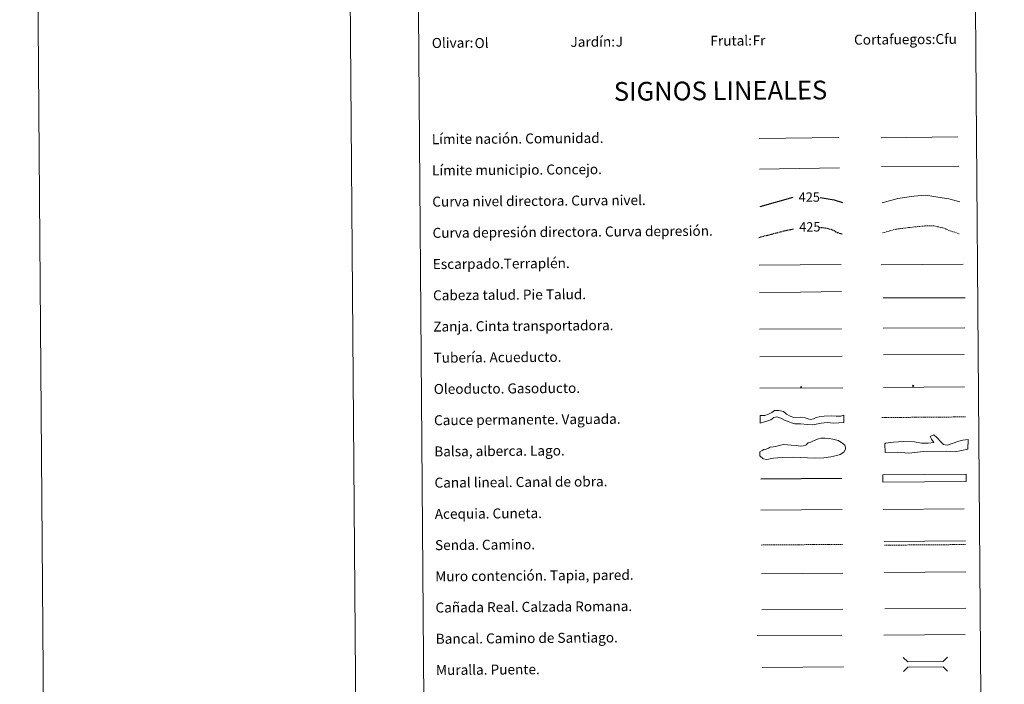
# Model space of a CAD drawing. Units: metres. Extents: x 552171 to 556649, y 4705101 to 4708106.
# Drawn here: x 552171 to 552959, y 4705643 to 4706175 of the extents above; entities that cross this region are included whole.
import ezdxf
from ezdxf.enums import TextEntityAlignment as Align

# ---------------------------------------------------------------- set-up
doc = ezdxf.new("R2010")
doc.units = ezdxf.units.M
doc.header["$MEASUREMENT"] = 0
doc.linetypes.add('TRAZOSX2', pattern=[1.5, 1, -0.5])
for name, color, linetype, lineweight in [('Carátula', 7, 'Continuous', 5), ('Level 34', 2, 'Continuous', 0), ('Level 63', 7, 'Continuous', 0)]:
    doc.layers.add(name, color=color, linetype=linetype, lineweight=lineweight)
doc.styles.add('Arial', font='ARIAL.TTF', dxfattribs={"height": 0.2})

# ---------------------------------------------------------------- blocks, each defined once
blk = doc.blocks.new('5ROLEO')
at = {"layer": 'Carátula', "linetype": 'Continuous', "lineweight": 5}
for color, points in [(2, [(-0.2, -5.2), (-5.2, -0.1), (-0.2, 5), (0, 2.4), (-0.6, 2.3), (-1, 2.1), (-1.4, 1.8), (-1.7, 1.3), (-1.9, 0.6), (-1.9, -0.2), (-1.9, -0.8), (-1.8, -1.3), (-1.6, -1.7), (-1.4, -2.1), (-1.1, -2.4), (-0.8, -2.6), (-0.4, -2.7), (0, -2.7)]), (250, [(0, -2.7), (-0.4, -2.7), (-0.8, -2.6), (-1.1, -2.4), (-1.4, -2.1), (-1.6, -1.7), (-1.8, -1.3), (-1.9, -0.8), (-1.9, -0.2), (-1.9, 0.6), (-1.7, 1.3), (-1.4, 1.8), (-1, 2.1), (-0.6, 2.3), (0, 2.4), (0, 1.5), (-0.2, 1.5), (-0.5, 1.4), (-0.7, 1.3), (-0.8, 1.1), (-1, 0.9), (-1.1, 0.6), (-1.2, 0.2), (-1.2, -0.2), (-1.2, -0.6), (-1.1, -0.9), (-1, -1.2), (-0.8, -1.4), (-0.7, -1.6), (-0.5, -1.8), (-0.2, -1.8), (0, -1.9)]), (2, [(0, -1.9), (-0.2, -1.8), (-0.5, -1.8), (-0.7, -1.6), (-0.8, -1.4), (-1, -1.2), (-1.1, -0.9), (-1.2, -0.6), (-1.2, -0.2), (-1.2, 0.2), (-1.1, 0.6), (-1, 0.9), (-0.8, 1.1), (-0.7, 1.3), (-0.5, 1.4), (-0.2, 1.5), (0, 1.5), (0.3, 1.5), (0.5, 1.4), (0.7, 1.3), (0.9, 1.1), (1, 0.9), (1.1, 0.6), (1.1, 0.3), (1.2, -0.1), (1.2, -0.5), (1.1, -0.9), (1, -1.2), (0.8, -1.4), (0.7, -1.6), (0.5, -1.8), (0.3, -1.8)]), (2, [(-0.2, -5.2), (0, -2.7), (0.4, -2.7), (0.8, -2.6), (1.1, -2.4), (1.4, -2.1), (1.6, -1.7), (1.8, -1.3), (1.9, -0.7), (1.9, -0.2), (1.9, 0.4), (1.8, 0.9), (1.6, 1.4), (1.4, 1.7), (1.1, 2), (0.8, 2.2), (0.4, 2.3), (0, 2.4), (-0.2, 5), (4.9, -0.1)]), (250, [(0, -2.7), (0, -1.9), (0.3, -1.8), (0.5, -1.8), (0.7, -1.6), (0.8, -1.4), (1, -1.2), (1.1, -0.9), (1.2, -0.5), (1.2, -0.1), (1.1, 0.3), (1.1, 0.6), (1, 0.9), (0.9, 1.1), (0.7, 1.3), (0.5, 1.4), (0.3, 1.5), (0, 1.5), (0, 1.5), (0, 2.4), (0, 2.4), (0.4, 2.3), (0.8, 2.2), (1.1, 2), (1.4, 1.7), (1.6, 1.4), (1.8, 0.9), (1.9, 0.4), (1.9, -0.2), (1.9, -0.7), (1.8, -1.3), (1.6, -1.7), (1.4, -2.1), (1.1, -2.4), (0.8, -2.6), (0.4, -2.7)])]:
    blk.add_hatch(color=color, dxfattribs=at).paths.add_polyline_path(points)
at = {"layer": 'Carátula', "color": 250, "linetype": 'Continuous', "lineweight": 5, "flags": 128}
blk.add_lwpolyline([(-0.1, -5.2), (4.9, -0.1), (-0.1, 5), (-5.2, -0.1), (-0.1, -5.2)], dxfattribs=at)
blk = doc.blocks.new('5GASO')
at = {"layer": 'Carátula', "linetype": 'Continuous', "lineweight": 5}
for color, points in [(33, [(0, -5.1), (-5.1, 0), (0, 5.1), (0.2, 2.5), (-0.3, 2.4), (-0.8, 2.2), (-1.2, 1.8), (-1.5, 1.3), (-1.7, 0.7), (-1.7, 0), (-1.7, -0.8), (-1.5, -1.4), (-1.2, -1.9), (-0.8, -2.3), (-0.3, -2.5), (0.3, -2.6)]), (250, [(0.3, -2.6), (-0.3, -2.5), (-0.8, -2.3), (-1.2, -1.9), (-1.5, -1.4), (-1.7, -0.8), (-1.7, 0), (-1.7, 0.7), (-1.5, 1.3), (-1.2, 1.8), (-0.8, 2.2), (-0.3, 2.4), (0.2, 2.5), (0.6, 2.5), (0.9, 2.4), (1.1, 2.3), (1.4, 2.1), (1.6, 1.9), (1.7, 1.6), (1.8, 1.3), (1.9, 1), (1.2, 0.8), (1, 1.2), (0.8, 1.4), (0.5, 1.6), (0.2, 1.6), (0, 1.6), (-0.3, 1.5), (-0.5, 1.4), (-0.7, 1.2), (-0.8, 1), (-0.9, 0.7), (-1, 0.4), (-1, 0), (-1, -0.4), (-0.9, -0.8), (-0.8, -1.1), (-0.6, -1.4), (-0.4, -1.5), (-0.2, -1.7), (0, -1.7), (0.2, -1.8), (0.5, -1.7), (0.8, -1.6), (1, -1.5), (1.3, -1.3), (1.3, -0.7), (0.2, -0.7), (0.2, 0.1), (2, 0.1), (2, -1.8), (1.7, -2.1), (1.3, -2.4), (0.8, -2.5)]), (33, [(0, -5.1), (0.3, -2.6), (0.8, -2.5), (1.3, -2.4), (1.7, -2.1), (2, -1.8), (2, 0.1), (0.2, 0.1), (0.2, -0.7), (1.3, -0.7), (1.3, -1.3), (1, -1.5), (0.8, -1.6), (0.5, -1.7), (0.2, -1.8), (0, -1.7), (-0.2, -1.7), (-0.4, -1.5), (-0.6, -1.4), (-0.8, -1.1), (-0.9, -0.8), (-1, -0.4), (-1, 0), (-1, 0.4), (-0.9, 0.7), (-0.8, 1), (-0.7, 1.2), (-0.5, 1.4), (-0.3, 1.5), (0, 1.6), (0.2, 1.6), (0.5, 1.6), (0.8, 1.4), (1, 1.2), (1.2, 0.8), (1.9, 1), (1.8, 1.3), (1.7, 1.6), (1.6, 1.9), (1.4, 2.1), (1.1, 2.3), (0.9, 2.4), (0.6, 2.5), (0.2, 2.5), (0, 5.1), (5.1, 0)])]:
    blk.add_hatch(color=color, dxfattribs=at).paths.add_polyline_path(points)
at = {"layer": 'Carátula', "color": 250, "linetype": 'Continuous', "lineweight": 5}
blk.add_3dface([(0, -5.1), (5.1, 0), (0, 5.1), (-5.1, 0)], dxfattribs=at)

msp = doc.modelspace()

# ---------------------------------------------------------------- linework, layer by layer
at = {"layer": 'Level 63', "linetype": 'Continuous', "lineweight": 0}
for points in [[(552194.39, 4705101.19, -0.24), (552171.25, 4708071.11, -0.24), (556626.11, 4708105.87, -0.24), (556649.25, 4705135.95, -0.24), (552194.39, 4705101.19, -0.24)], [(552485.44, 4706835.59, -0.24), (552931.36, 4706839.07, -0.24), (552944.51, 4705152.04, -0.24), (552498.59, 4705148.57, -0.24), (552485.44, 4706835.59, -0.24)]]:
    msp.add_polyline3d(points, close=True, dxfattribs=at)
msp.add_polyline3d([(552421.24, 4708073.05, -0.24), (552444.39, 4705103.14, -0.24)], dxfattribs=at)
at = {"layer": 'Level 63', "color": 19, "linetype": 'Continuous', "lineweight": 0, "ltscale": 0.45}
for points in [[(552763.2, 4706080.22, -0.49), (552826.88, 4706081.02, -0.49)], [(552861.01, 4706080.75, -0.49), (552922.34, 4706081.52, -0.49)], [(552763.46, 4706055.82, -0.49), (552827.46, 4706056.88, -0.49)], [(552861.29, 4706057.77, -0.49), (552922.96, 4706058.14, -0.49)]]:
    msp.add_polyline3d(points, dxfattribs=at)
at = {"layer": 'Level 63', "color": 36, "linetype": 'Continuous', "lineweight": 30}
for points in [[(552763.93, 4706025.8, 0.26), (552790.32, 4706033.31, 0.26)], [(552812.15, 4706033.02, 0.26), (552823.2, 4706031.16, 0.26), (552829.93, 4706028.98, 0.26)]]:
    msp.add_polyline3d(points, dxfattribs=at)
at = {"layer": 'Level 63', "color": 36, "linetype": 'Continuous', "lineweight": 0}
msp.add_polyline3d([(552861.7, 4706028.7, -0.24), (552874.13, 4706032.36, -0.24), (552886.94, 4706034.06, -0.24), (552896.55, 4706034.94, -0.24), (552906.18, 4706033.41, -0.24), (552915, 4706031.88, -0.24), (552923.84, 4706029.54, -0.24)], dxfattribs=at)
at = {"layer": 'Level 63', "color": 39, "linetype": 'TRAZOSX2', "lineweight": 30}
for points in [[(552763.02, 4706001.14, 0.26), (552785.73, 4706007, 0.26), (552790.83, 4706007.9, 0.26)], [(552811.23, 4706009.22, 0.26), (552816.16, 4706008.84, 0.26), (552821.78, 4706007.29, 0.26), (552825.81, 4706004.92, 0.26), (552830.13, 4706003.87, 0.26)]]:
    msp.add_polyline3d(points, dxfattribs=at)
at = {"layer": 'Level 63', "color": 39, "linetype": 'TRAZOSX2', "lineweight": 0}
msp.add_polyline3d([(552861.89, 4706004.74, -0.24), (552872.72, 4706007.68, -0.24), (552886.33, 4706009.39, -0.24), (552895.94, 4706010.27, -0.24), (552903.15, 4706010.32, -0.24), (552910.38, 4706008.78, -0.24), (552916, 4706006.42, -0.24), (552923.23, 4706004.07, -0.24)], dxfattribs=at)
at = {"layer": 'Level 63', "color": 39, "linetype": 'Continuous', "lineweight": 0}
for points in [[(552763.19, 4705978.96, 0.26), (552828.86, 4705979.47, 0.26)], [(552860.98, 4705979.1, 0.26), (552926.65, 4705979.61, 0.26)], [(552763.36, 4705956.62, 0.26), (552829.03, 4705957.86, 0.26)], [(552862.57, 4705952.61, -0.24), (552928.08, 4705952.84, -0.24)], [(552763.5, 4705927.76, 0.26), (552829.01, 4705927.98, 0.26)]]:
    msp.add_polyline3d(points, dxfattribs=at)
at = {"layer": 'Level 63', "color": 19, "linetype": 'Continuous', "lineweight": 0}
for points in [[(552862.47, 4705928.34, -0.24), (552927.79, 4705928.85, -0.24)], [(552763.67, 4705905.39, 0.26), (552829.64, 4705905.91, 0.26)], [(552863.41, 4705757.69, -0.24), (552928.49, 4705758.2, -0.24)], [(552765.25, 4705702.9, -0.24), (552830.23, 4705703.41, -0.24)], [(552863.72, 4705703.81, -0.49), (552928.8, 4705704.32, -0.49)]]:
    msp.add_polyline3d(points, dxfattribs=at)
at = {"layer": 'Level 63', "color": 5, "linetype": 'Continuous', "lineweight": 13}
msp.add_polyline3d([(552862.82, 4705907.02, -0.24), (552927.46, 4705907.44, -0.49)], dxfattribs=at)
at = {"layer": 'Level 63', "color": 19, "linetype": 'Continuous', "lineweight": 13, "ltscale": 0.4}
msp.add_polyline3d([(552763.86, 4705880.4, 0.26), (552830.16, 4705880.76, -0.49)], dxfattribs=at)
at = {"layer": 'Level 63', "color": 19, "linetype": 'Continuous', "lineweight": 13, "ltscale": 0.3}
msp.add_polyline3d([(552862.84, 4705880.83, -0.24), (552927.63, 4705881.35, -0.49)], dxfattribs=at)
at = {"layer": 'Level 63', "color": 144, "linetype": 'Continuous', "lineweight": 13}
for points in [[(552830.93, 4705852.92, 0.26), (552823.05, 4705852.52, -0.24), (552817.56, 4705853.01, -0.24), (552812.81, 4705852.34, -0.24), (552806.16, 4705851.12, -0.24), (552802.04, 4705851.19, -0.24), (552796.23, 4705851.78, -0.24), (552791.79, 4705851.96, -0.24), (552789.04, 4705852.68, -0.24), (552786.39, 4705853.61, -0.24), (552783.96, 4705854.65, -0.24), (552780.67, 4705856.42, -0.24), (552777.28, 4705857.45, -0.24), (552775.07, 4705856.9, -0.24), (552772.44, 4705855.09, -0.24), (552769.49, 4705854.11, -0.24), (552764.08, 4705852.4, 0.26), (552764.04, 4705858.4, 0.26), (552767.77, 4705858.64, -0.24), (552770.82, 4705859.72, -0.24), (552773.24, 4705861.01, -0.24), (552775.51, 4705862.59, -0.24), (552778.96, 4705862.62, -0.24), (552782.78, 4705861.6, -0.24), (552785.01, 4705859.61, -0.24), (552787.98, 4705858.04, -0.24), (552790.94, 4705856.8, -0.24), (552796.01, 4705857.26, -0.24), (552800.03, 4705856.66, -0.24), (552801.72, 4705856.04, -0.24), (552802.36, 4705855.83, -0.24), (552804.37, 4705855.43, -0.24), (552806.79, 4705855.97, -0.24), (552808.9, 4705856.83, -0.24), (552811.32, 4705857.49, -0.24), (552815.3, 4705858.06, -0.24), (552821.21, 4705858.32, -0.24), (552824.81, 4705858.03, -0.24), (552826.71, 4705857.94, -0.24), (552828.5, 4705858.06, -0.24), (552830.88, 4705858.92, 0.26), (552830.93, 4705852.92, 0.26)], [(552929, 4705805.6, -0.24), (552862.16, 4705805.08, -0.24), (552862.11, 4705811.08, -0.24), (552928.96, 4705811.6, -0.24), (552929, 4705805.6, -0.24)]]:
    msp.add_polyline3d(points, close=True, dxfattribs=at)
at = {"layer": 'Level 63', "color": 142, "linetype": 'TRAZOSX2', "lineweight": 13}
msp.add_polyline3d([(552861.48, 4705856.88, 0.01), (552928.34, 4705857.41, 0.01)], dxfattribs=at)
at = {"layer": 'Level 63', "color": 131, "linetype": 'Continuous', "lineweight": 0}
msp.add_polyline3d([(552863.9, 4705835.82, -0.74), (552864.48, 4705836.43, -0.74), (552870.68, 4705837.11, -0.74), (552878.66, 4705837.84, -0.74), (552887.55, 4705837.39, -0.74), (552893.19, 4705836.29, -0.74), (552898.52, 4705836.38, -0.74), (552902.95, 4705837.04, -0.74), (552901.13, 4705839.68, -0.74), (552900.21, 4705841.74, -0.74), (552903.15, 4705842.97, -0.74), (552905.54, 4705840.94, -0.74), (552908.87, 4705837.14, -0.74), (552910.67, 4705835.39, -0.74), (552912.16, 4705835.12, -0.74), (552913.94, 4705834.85, -0.74), (552917.76, 4705836.09, -0.74), (552923.06, 4705837.96, -0.74), (552926.3, 4705838.9, -0.74), (552930.44, 4705839.26, -0.74), (552930.27, 4705831.56, -0.74), (552920.24, 4705829.32, -0.74), (552913.12, 4705830.09, -0.74), (552894.78, 4705829.8, -0.74), (552882.96, 4705828.42, -0.74), (552874.36, 4705829.17, -0.74), (552864.01, 4705829, -0.74), (552863.9, 4705835.82, -0.74)], close=True, dxfattribs=at)
at = {"layer": 'Level 63', "color": 142, "linetype": 'Continuous', "lineweight": 0}
msp.add_polyline3d([(552768.83, 4705831.65, -0.24), (552770.6, 4705832.25, -0.24), (552772.07, 4705833.15, -0.24), (552774.73, 4705833.47, -0.24), (552777.39, 4705834.08, -0.24), (552780.34, 4705834.7, -0.24), (552783, 4705835.31, -0.24), (552785.97, 4705835.04, -0.24), (552788.93, 4705834.76, -0.24), (552792.78, 4705834.5, -0.24), (552796.04, 4705833.93, -0.24), (552798.7, 4705834.25, -0.24), (552800.47, 4705834.85, -0.24), (552802.53, 4705836.65, -0.24), (552804.59, 4705837.26, -0.24), (552807.25, 4705838.47, -0.24), (552810.79, 4705839.97, -0.24), (552812.56, 4705840.28, -0.24), (552816.11, 4705840.31, -0.24), (552819.37, 4705840.04, -0.24), (552822.33, 4705839.47, -0.24), (552826.48, 4705838.62, -0.24), (552829.16, 4705836.86, -0.24), (552831.84, 4705834.8, -0.24), (552832.45, 4705833.03, -0.24), (552832.46, 4705831.55, -0.24), (552831, 4705829.17, -0.24), (552828.05, 4705827.36, -0.24), (552825.4, 4705826.46, -0.24), (552820.67, 4705825.53, -0.24), (552815.05, 4705824.6, -0.24), (552807.66, 4705824.24, -0.24), (552790.48, 4705825.29, -0.24), (552781.6, 4705824.93, -0.24), (552774.81, 4705824.28, -0.24), (552769.48, 4705823.35, -0.24), (552766.52, 4705823.92, -0.24), (552763.84, 4705826.27, -0.24), (552763.82, 4705829.53, -0.24), (552765.58, 4705830.44, -0.24), (552767.06, 4705831.33, -0.24), (552768.83, 4705831.65, -0.24)], close=True, dxfattribs=at)
at = {"layer": 'Level 63', "color": 5, "linetype": 'Continuous', "lineweight": 30}
msp.add_polyline3d([(552764.43, 4705807.74, -0.24), (552829.43, 4705808.25, -0.24)], dxfattribs=at)
at = {"layer": 'Level 63', "color": 5, "linetype": 'Continuous', "lineweight": 0}
for points in [[(552764.62, 4705782.74, -0.24), (552829.6, 4705783.25, -0.24)], [(552862.54, 4705783.35, -0.24), (552927.33, 4705783.86, -0.24)]]:
    msp.add_polyline3d(points, dxfattribs=at)
at = {"layer": 'Level 63', "color": 19, "linetype": 'TRAZOSX2', "lineweight": 0}
for points in [[(552764.84, 4705754.84, -0.24), (552829.82, 4705755.34, -0.24)], [(552863.43, 4705754.7, -0.24), (552928.51, 4705755.21, -0.24)]]:
    msp.add_polyline3d(points, dxfattribs=at)
at = {"layer": 'Level 63', "color": 1, "linetype": 'Continuous', "lineweight": 13}
for points in [[(552765.02, 4705731.77, -0.24), (552830.11, 4705732.27, -0.24)], [(552761.64, 4705682.4, -0.24), (552829.41, 4705682.56, -0.24)], [(552765.61, 4705656.77, -0.24), (552830.69, 4705657.28, -0.24)]]:
    msp.add_polyline3d(points, dxfattribs=at)
at = {"layer": 'Level 63', "color": 1, "linetype": 'Continuous', "lineweight": 0}
for points in [[(552863.49, 4705732.81, -0.49), (552928.57, 4705733.32, -0.49)], [(552878.6, 4705664.81, -0.24), (552882.17, 4705661.3, -0.24), (552910.5, 4705661.52, -0.24), (552914.01, 4705665.09, -0.24)], [(552878.69, 4705653.56, -0.24), (552882.2, 4705657.12, -0.24), (552910.54, 4705657.34, -0.24), (552914.1, 4705653.83, -0.24)]]:
    msp.add_polyline3d(points, dxfattribs=at)
at = {"layer": 'Level 63', "color": 19, "linetype": 'Continuous', "lineweight": 0, "ltscale": 0.4}
msp.add_polyline3d([(552863.05, 4705682.78, -0.24), (552928.13, 4705683.29, -0.24)], dxfattribs=at)

# ---------------------------------------------------------------- block references
at = {"layer": 'Level 34', "color": 2, "linetype": 'Continuous', "lineweight": 0, "xscale": 0.09999983015004546, "yscale": 0.09999983015004546, "rotation": 0.4477037980205928}
for name, p in [('5ROLEO', (552796.71, 4705881.2, -0.49)), ('5GASO', (552886.41, 4705882.3, 0.01))]:
    msp.add_blockref(name, p, dxfattribs=at)

# ---------------------------------------------------------------- texts
at = {"layer": 'Level 63', "linetype": 'Continuous', "lineweight": 0, "style": 'Arial'}
for s, p in [('Cortafuegos:', (552839.17, 4706159.41, -0.24)), ('Olivar:', (552501.17, 4706156.78, -0.24)), ('Jardín:', (552612.17, 4706157.64, -0.24)), ('Frutal:', (552724.17, 4706158.52, -0.24)), ('Límite nación. Comunidad.', (552501.17, 4706079.72, -0.24)), ('Límite municipio. Concejo.', (552501.37, 4706054.72, -0.24)), ('Curva nivel directora. Curva nivel.', (552501.56, 4706029.72, -0.24)), ('Curva depresión directora. Curva depresión.', (552501.76, 4706004.72, -0.24)), ('Escarpado.Terraplén.', (552501.95, 4705979.72, -0.24)), ('Cabeza talud. Pie Talud.', (552502.15, 4705954.72, -0.24)), ('Zanja. Cinta transportadora.', (552502.34, 4705929.72, -0.24)), ('Tubería. Acueducto.', (552502.54, 4705904.72, -0.24)), ('Oleoducto. Gasoducto.', (552502.73, 4705879.72, -0.24)), ('Cauce permanente. Vaguada.', (552502.93, 4705854.73, -0.24)), ('Balsa, alberca. Lago.', (552503.12, 4705829.72, -0.24)), ('Canal lineal. Canal de obra.', (552503.32, 4705804.73, -0.24)), ('Acequia. Cuneta.', (552503.51, 4705779.73, -0.24)), ('Senda. Camino.', (552503.71, 4705754.73, -0.24)), ('Muro contención. Tapia, pared.', (552503.9, 4705729.73, -0.24)), ('Cañada Real. Calzada Romana.', (552504.09, 4705704.73, -0.24)), ('Bancal. Camino de Santiago.', (552504.29, 4705679.73, -0.24)), ('Muralla. Puente.', (552504.49, 4705654.73, -0.24))]:
    msp.add_text(s, height=7.999, rotation=0.44766, dxfattribs=at).set_placement(p, align=Align.MIDDLE_LEFT)
at = {"layer": 'Level 63', "color": 92, "linetype": 'Continuous', "lineweight": 0, "style": 'Arial'}
for s, height, p in [('Cfu', 7.999, (552904.34, 4706159.92, -0.24)), ('Ol', 7.999, (552535.38, 4706156.71, -0.24)), ('J', 8, (552648.38, 4706157.92, -0.24)), ('Fr', 7.999, (552757.94, 4706158.78, -0.24))]:
    msp.add_text(s, height=height, rotation=0.44766, dxfattribs=at).set_placement(p, align=Align.MIDDLE_LEFT)
at = {"layer": 'Level 63', "linetype": 'Continuous', "lineweight": 0, "style": 'Arial'}
msp.add_text('SIGNOS LINEALES', height=14.9999, rotation=0.39777, dxfattribs=at).set_placement((552732.29, 4706118.57, -0.24), align=Align.MIDDLE_CENTER)
at = {"layer": 'Level 63', "color": 39, "linetype": 'Continuous', "lineweight": 0, "style": 'Arial'}
for p in [(552803.34, 4706033.41, 0.26), (552803.77, 4706009.55, 0.26)]:
    msp.add_text('425', height=7.5, rotation=0.44766, dxfattribs=at).set_placement(p, align=Align.MIDDLE_CENTER)

doc.saveas('drawing.dxf')
